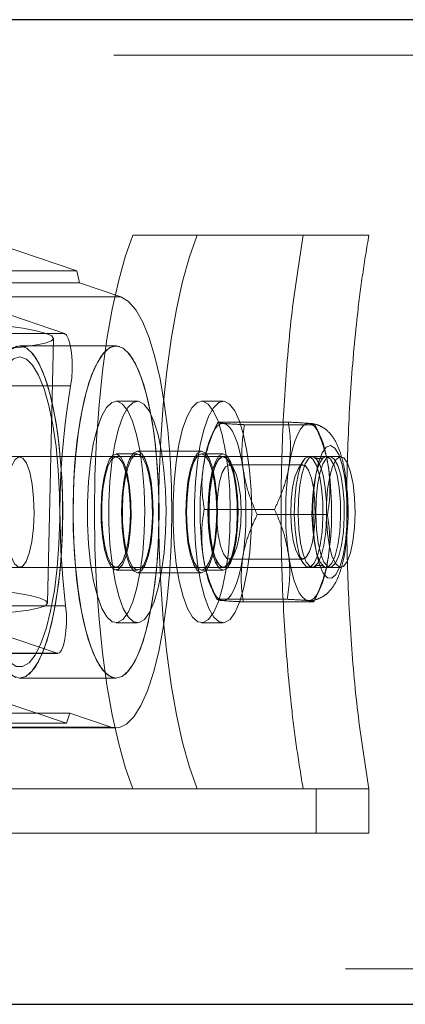
# Model space of a CAD drawing. Units: millimetres. Extents: x 147 to 10668, y 2488 to 10138.
# Drawn here: x 3270 to 3304, y 6267 to 6355 of the extents above; entities that cross this region are included whole.
import ezdxf

# ---------------------------------------------------------------- set-up
doc = ezdxf.new("R2010")
doc.units = ezdxf.units.MM
doc.linetypes.add('HIDDEN', pattern=[1.905, 1.27, -0.635])

msp = doc.modelspace()

# ---------------------------------------------------------------- linework, layer by layer
at = {"color": 7, "linetype": 'Continuous', "lineweight": 25, "ltscale": 50}
for p, q in [((3817.873, 6355.426), (919.062, 6355.426)), ((936.354, 6266.526), (3811.244, 6266.526))]:
    msp.add_line(p, q, dxfattribs=at)
at = {"color": 7, "linetype": 'HIDDEN', "lineweight": 18, "ltscale": 50}
for p, q in [((3817.875, 6352.226), (917.81, 6352.226)), ((3260.087, 6337.716), (3274.783, 6332.749)), ((3295.212, 6335.976), (3279.839, 6335.976)), ((3285.635, 6335.976), (3279.839, 6335.976)), ((3301.141, 6335.976), (3285.635, 6335.976)), ((3301.141, 6335.976), (3295.212, 6335.976)), ((3274.783, 6332.749), (3251.601, 6332.749)), ((3274.783, 6332.749), (3275.018, 6331.665)), ((3275.018, 6331.665), (3251.836, 6331.665)), ((3273.658, 6327.106), (3259.951, 6331.739)), ((3275.018, 6331.665), (3278.757, 6330.401)), ((3278.757, 6330.401), (3255.575, 6330.401)), ((3273.658, 6327.106), (3250.476, 6327.106)), ((3272.145, 6302.745), (3272.686, 6326.653)), ((3278.317, 6325.976), (3269.624, 6325.976)), ((3278.317, 6325.976), (3269.624, 6325.976)), ((3274.221, 6322.365), (3251.038, 6322.365)), ((3280.249, 6320.976), (3278.317, 6320.976)), ((3287.976, 6320.976), (3286.045, 6320.976)), ((3287.521, 6319.086), (3287.015, 6318.062)), ((3287.524, 6319.09), (3293.871, 6319.09)), ((3289.914, 6318.856), (3296.261, 6318.856)), ((3296.665, 6318.062), (3296.264, 6318.874)), ((3286.045, 6316.476), (3280.249, 6316.476)), ((3298.602, 6315.976), (3245.476, 6315.976)), ((3278.317, 6315.976), (3269.624, 6315.976)), ((3280.249, 6316.226), (3278.317, 6316.226)), ((3287.976, 6316.226), (3286.045, 6316.226)), ((3288.001, 6315.976), (3287.976, 6315.976)), ((3288.929, 6314.902), (3288.496, 6315.595)), ((3295.209, 6315.595), (3294.776, 6314.902)), ((3296.04, 6315.976), (3295.704, 6315.976)), ((3297.636, 6315.976), (3297.299, 6315.976)), ((3295.197, 6315.226), (3288.508, 6315.226)), ((3286.276, 6311.209), (3292.624, 6311.209)), ((3291.057, 6310.742), (3297.404, 6310.742)), ((3288.496, 6306.356), (3288.929, 6307.049)), ((3288.508, 6306.726), (3295.197, 6306.726)), ((3294.776, 6307.049), (3295.209, 6306.356)), ((3245.476, 6305.976), (3298.602, 6305.976)), ((3269.624, 6305.976), (3278.317, 6305.976)), ((3278.317, 6305.726), (3280.249, 6305.726)), ((3286.045, 6305.726), (3287.976, 6305.726)), ((3287.976, 6305.976), (3288.001, 6305.976)), ((3295.704, 6305.976), (3296.04, 6305.976)), ((3297.299, 6305.976), (3297.636, 6305.976)), ((3280.249, 6305.476), (3286.045, 6305.476)), ((3287.015, 6303.889), (3287.416, 6303.078)), ((3287.419, 6303.095), (3293.766, 6303.095)), ((3296.159, 6302.866), (3296.665, 6303.889)), ((3273.771, 6302.508), (3250.589, 6302.508)), ((3259.297, 6302.85), (3273.004, 6298.216)), ((3289.809, 6302.861), (3296.156, 6302.861)), ((3278.317, 6300.976), (3280.249, 6300.976)), ((3286.045, 6300.976), (3287.976, 6300.976)), ((3273.004, 6298.216), (3249.822, 6298.216)), ((3249.889, 6298.205), (3273.071, 6298.205)), ((3273.858, 6291.905), (3259.162, 6296.872)), ((3269.624, 6295.976), (3278.317, 6295.976)), ((3269.624, 6295.976), (3278.317, 6295.976)), ((3274.139, 6292.814), (3250.956, 6292.814)), ((3274.139, 6292.814), (3273.858, 6291.905)), ((3277.877, 6291.55), (3274.139, 6292.814)), ((3273.858, 6291.905), (3250.676, 6291.905)), ((3277.877, 6291.55), (3254.695, 6291.55)), ((3255.135, 6291.476), (3278.317, 6291.476)), ((3263.556, 6285.976), (3290.602, 6285.976)), ((3267.513, 6285.976), (3295.207, 6285.976)), ((3290.602, 6285.976), (3279.839, 6285.976)), ((3285.635, 6285.976), (3279.839, 6285.976)), ((3296.397, 6285.976), (3285.635, 6285.976)), ((3295.207, 6285.976), (3290.602, 6285.976)), ((3290.602, 6285.976), (3296.397, 6285.976)), ((3295.207, 6285.976), (3301.141, 6285.976)), ((3295.212, 6285.976), (3295.207, 6285.976)), ((3295.212, 6285.976), (3301.141, 6285.976)), ((3296.397, 6281.976), (3296.397, 6285.976)), ((3301.141, 6281.976), (3301.141, 6285.976)), ((3257.76, 6281.976), (3296.397, 6281.976)), ((3261.578, 6281.976), (3301.141, 6281.976)), ((3301.141, 6281.976), (3296.397, 6281.976)), ((917.792, 6269.726), (3817.863, 6269.726))]:
    msp.add_line(p, q, dxfattribs=at)
at = {"color": 7, "linetype": 'HIDDEN', "lineweight": 18, "ltscale": 50, "flags": 128}
for points in [[(3279.839, 6335.976), (3279.158, 6334.014), (3278.536, 6331.778), (3277.982, 6329.292), (3277.501, 6326.587), (3277.099, 6323.695), (3276.782, 6320.651), (3276.552, 6317.491), (3276.413, 6314.253), (3276.367, 6310.976), (3276.413, 6307.698), (3276.552, 6304.461), (3276.782, 6301.301), (3277.099, 6298.256), (3277.501, 6295.365), (3277.982, 6292.659), (3278.536, 6290.174), (3279.158, 6287.937), (3279.839, 6285.976)], [(3285.635, 6335.976), (3284.954, 6334.014), (3284.332, 6331.778), (3283.777, 6329.292), (3283.296, 6326.587), (3282.895, 6323.695), (3282.577, 6320.651), (3282.348, 6317.491), (3282.209, 6314.253), (3282.162, 6310.976), (3282.209, 6307.698), (3282.348, 6304.461), (3282.577, 6301.301), (3282.895, 6298.256), (3283.296, 6295.365), (3283.777, 6292.659), (3284.332, 6290.174), (3284.954, 6287.937), (3285.635, 6285.976)], [(3278.757, 6330.401), (3279.438, 6329.989), (3280.097, 6329.223), (3280.724, 6328.116), (3281.305, 6326.69), (3281.831, 6324.972), (3282.292, 6322.993), (3282.678, 6320.79), (3282.984, 6318.404), (3283.202, 6315.88), (3283.329, 6313.264), (3283.363, 6310.606), (3283.303, 6307.954), (3283.15, 6305.359), (3282.907, 6302.869), (3282.579, 6300.529), (3282.171, 6298.385), (3281.691, 6296.474), (3281.149, 6294.834), (3280.554, 6293.495), (3279.917, 6292.481), (3279.25, 6291.812), (3278.566, 6291.499), (3277.877, 6291.55)], [(3254.57, 6328.702), (3257.214, 6328.611), (3259.783, 6328.492), (3262.228, 6328.346), (3264.504, 6328.178), (3266.567, 6327.989), (3268.38, 6327.783), (3269.907, 6327.564), (3271.121, 6327.336), (3271.999, 6327.104), (3272.524, 6326.872), (3272.686, 6326.644), (3272.482, 6326.424), (3271.917, 6326.217), (3271, 6326.026), (3269.749, 6325.856), (3268.188, 6325.708), (3266.345, 6325.587), (3264.256, 6325.494), (3261.959, 6325.431), (3259.497, 6325.399), (3256.917, 6325.399), (3254.268, 6325.431), (3251.598, 6325.494), (3248.958, 6325.587), (3246.397, 6325.708), (3243.964, 6325.856), (3241.704, 6326.026), (3239.66, 6326.217), (3237.869, 6326.424), (3236.366, 6326.644), (3235.178, 6326.872), (3234.328, 6327.104), (3233.832, 6327.336), (3233.7, 6327.564), (3233.933, 6327.783), (3234.527, 6327.989), (3235.471, 6328.178), (3236.748, 6328.346), (3238.333, 6328.492), (3240.197, 6328.611), (3242.305, 6328.702)], [(3274.221, 6322.365), (3274.317, 6323.06), (3274.363, 6323.827), (3274.356, 6324.615), (3274.296, 6325.368), (3274.187, 6326.035), (3274.038, 6326.569), (3273.857, 6326.935), (3273.658, 6327.106)], [(3269.962, 6325.919), (3269.368, 6325.943), (3268.779, 6325.617), (3268.211, 6324.947), (3267.675, 6323.95), (3267.186, 6322.649), (3266.753, 6321.074), (3266.388, 6319.263), (3266.098, 6317.257), (3265.891, 6315.104), (3265.772, 6312.854), (3265.743, 6310.561), (3265.805, 6308.277), (3265.956, 6306.056), (3266.194, 6303.95), (3266.511, 6302.01), (3266.902, 6300.279), (3267.357, 6298.799), (3267.864, 6297.605), (3268.413, 6296.724), (3268.99, 6296.177), (3269.582, 6295.976), (3270.176, 6296.128), (3270.756, 6296.627), (3271.309, 6297.463), (3271.823, 6298.616), (3272.286, 6300.058), (3272.686, 6301.756), (3273.014, 6303.67), (3273.263, 6305.755), (3273.427, 6307.963), (3273.501, 6310.242), (3273.485, 6312.537), (3273.378, 6314.796), (3273.183, 6316.966), (3272.905, 6318.995), (3272.549, 6320.836), (3272.126, 6322.446), (3271.643, 6323.787), (3271.113, 6324.828), (3270.549, 6325.544), (3269.962, 6325.919)], [(3269.285, 6296.033), (3268.699, 6296.407), (3268.134, 6297.124), (3267.604, 6298.164), (3267.122, 6299.505), (3266.698, 6301.115), (3266.343, 6302.957), (3266.064, 6304.986), (3265.87, 6307.155), (3265.763, 6309.414), (3265.746, 6311.71), (3265.821, 6313.988), (3265.984, 6316.196), (3266.233, 6318.281), (3266.561, 6320.195), (3266.962, 6321.894), (3267.424, 6323.336), (3267.938, 6324.488), (3268.492, 6325.324), (3269.072, 6325.823), (3269.665, 6325.975), (3270.257, 6325.775), (3270.834, 6325.228), (3271.383, 6324.347), (3271.891, 6323.152), (3272.346, 6321.672), (3272.736, 6319.942), (3273.054, 6318.001), (3273.291, 6315.895), (3273.443, 6313.675), (3273.505, 6311.391), (3273.476, 6309.097), (3273.356, 6306.847), (3273.149, 6304.694), (3272.86, 6302.689), (3272.494, 6300.877), (3272.062, 6299.302), (3271.572, 6298.001), (3271.037, 6297.004), (3270.468, 6296.335), (3269.88, 6296.008), (3269.285, 6296.033)], [(3278.655, 6325.919), (3278.061, 6325.943), (3277.473, 6325.617), (3276.904, 6324.947), (3276.369, 6323.95), (3275.879, 6322.649), (3275.446, 6321.074), (3275.081, 6319.263), (3274.792, 6317.257), (3274.585, 6315.104), (3274.465, 6312.854), (3274.436, 6310.561), (3274.498, 6308.277), (3274.65, 6306.056), (3274.887, 6303.95), (3275.205, 6302.01), (3275.595, 6300.279), (3276.05, 6298.799), (3276.558, 6297.605), (3277.106, 6296.724), (3277.684, 6296.177), (3278.276, 6295.976), (3278.869, 6296.128), (3279.449, 6296.627), (3280.003, 6297.463), (3280.517, 6298.616), (3280.979, 6300.058), (3281.379, 6301.756), (3281.708, 6303.67), (3281.957, 6305.755), (3282.12, 6307.963), (3282.195, 6310.242), (3282.178, 6312.537), (3282.071, 6314.796), (3281.876, 6316.966), (3281.598, 6318.995), (3281.243, 6320.836), (3280.819, 6322.446), (3280.336, 6323.787), (3279.807, 6324.828), (3279.242, 6325.544), (3278.655, 6325.919)], [(3277.979, 6296.033), (3277.392, 6296.407), (3276.828, 6297.124), (3276.298, 6298.164), (3275.815, 6299.505), (3275.391, 6301.115), (3275.036, 6302.957), (3274.758, 6304.986), (3274.563, 6307.155), (3274.456, 6309.414), (3274.439, 6311.71), (3274.514, 6313.988), (3274.678, 6316.196), (3274.926, 6318.281), (3275.255, 6320.195), (3275.655, 6321.894), (3276.117, 6323.336), (3276.632, 6324.488), (3277.185, 6325.324), (3277.765, 6325.823), (3278.358, 6325.975), (3278.951, 6325.775), (3279.528, 6325.228), (3280.077, 6324.347), (3280.584, 6323.152), (3281.039, 6321.672), (3281.43, 6319.942), (3281.747, 6318.001), (3281.985, 6315.895), (3282.136, 6313.675), (3282.198, 6311.391), (3282.169, 6309.097), (3282.049, 6306.847), (3281.843, 6304.694), (3281.553, 6302.689), (3281.188, 6300.877), (3280.755, 6299.302), (3280.265, 6298.001), (3279.73, 6297.004), (3279.161, 6296.335), (3278.573, 6296.008), (3277.979, 6296.033)], [(3269.308, 6297.029), (3268.733, 6297.405), (3268.181, 6298.133), (3267.667, 6299.193), (3267.203, 6300.559), (3266.802, 6302.194), (3266.474, 6304.057), (3266.227, 6306.099), (3266.069, 6308.267), (3266.002, 6310.506), (3266.03, 6312.756), (3266.15, 6314.961), (3266.361, 6317.062), (3266.656, 6319.006), (3267.027, 6320.741), (3267.467, 6322.224), (3267.961, 6323.415), (3268.499, 6324.285), (3269.067, 6324.809), (3269.648, 6324.975), (3270.229, 6324.779), (3270.794, 6324.225), (3271.329, 6323.328), (3271.82, 6322.111), (3272.254, 6320.606), (3272.62, 6318.851), (3272.908, 6316.892), (3273.111, 6314.78), (3273.224, 6312.57), (3273.243, 6310.318), (3273.169, 6308.083), (3273.003, 6305.923), (3272.75, 6303.894), (3272.415, 6302.049), (3272.008, 6300.434), (3271.54, 6299.093), (3271.022, 6298.059), (3270.467, 6297.36), (3269.891, 6297.014), (3269.308, 6297.029)], [(3275.739, 6311.847), (3275.743, 6309.946), (3275.84, 6308.082), (3276.026, 6306.323), (3276.295, 6304.732), (3276.638, 6303.366), (3277.041, 6302.276), (3277.49, 6301.5), (3277.969, 6301.066), (3278.461, 6300.991), (3278.947, 6301.277), (3279.411, 6301.913), (3279.835, 6302.876), (3280.204, 6304.132), (3280.505, 6305.636), (3280.727, 6307.333), (3280.862, 6309.161), (3280.905, 6311.055), (3280.855, 6312.946), (3280.712, 6314.766), (3280.483, 6316.449), (3280.176, 6317.934), (3279.802, 6319.167), (3279.374, 6320.105), (3278.907, 6320.712), (3278.42, 6320.968), (3277.928, 6320.862), (3277.451, 6320.399), (3277.005, 6319.596), (3276.607, 6318.481), (3276.27, 6317.095), (3276.007, 6315.487), (3275.828, 6313.717), (3275.739, 6311.847)], [(3277.671, 6311.847), (3277.675, 6309.946), (3277.771, 6308.082), (3277.958, 6306.323), (3278.227, 6304.732), (3278.57, 6303.366), (3278.973, 6302.276), (3279.422, 6301.5), (3279.901, 6301.066), (3280.393, 6300.991), (3280.879, 6301.277), (3281.343, 6301.913), (3281.767, 6302.876), (3282.136, 6304.132), (3282.437, 6305.636), (3282.659, 6307.333), (3282.794, 6309.161), (3282.837, 6311.055), (3282.786, 6312.946), (3282.644, 6314.766), (3282.415, 6316.449), (3282.108, 6317.934), (3281.733, 6319.167), (3281.305, 6320.105), (3280.839, 6320.712), (3280.352, 6320.968), (3279.86, 6320.862), (3279.383, 6320.399), (3278.937, 6319.596), (3278.539, 6318.481), (3278.202, 6317.095), (3277.939, 6315.487), (3277.76, 6313.717), (3277.671, 6311.847)], [(3284.772, 6302.268), (3285.221, 6301.495), (3285.701, 6301.064), (3286.192, 6300.992), (3286.679, 6301.281), (3287.142, 6301.919), (3287.566, 6302.886), (3287.935, 6304.144), (3288.235, 6305.65), (3288.456, 6307.348), (3288.591, 6309.177), (3288.633, 6311.071), (3288.581, 6312.962), (3288.438, 6314.781), (3288.208, 6316.462), (3287.9, 6317.945), (3287.526, 6319.177), (3287.097, 6320.111), (3286.631, 6320.716), (3286.143, 6320.968), (3285.652, 6320.86), (3285.175, 6320.394), (3284.729, 6319.588), (3284.331, 6318.47), (3283.995, 6317.082), (3283.733, 6315.473), (3283.554, 6313.701), (3283.466, 6311.831), (3283.471, 6309.93), (3283.568, 6308.067), (3283.756, 6306.308), (3284.025, 6304.719), (3284.368, 6303.356), (3284.772, 6302.268)], [(3286.704, 6302.268), (3287.153, 6301.495), (3287.633, 6301.064), (3288.124, 6300.992), (3288.611, 6301.281), (3289.074, 6301.919), (3289.498, 6302.886), (3289.867, 6304.144), (3290.167, 6305.65), (3290.388, 6307.348), (3290.522, 6309.177), (3290.564, 6311.071), (3290.513, 6312.962), (3290.37, 6314.781), (3290.14, 6316.462), (3289.832, 6317.945), (3289.457, 6319.177), (3289.029, 6320.111), (3288.562, 6320.716), (3288.075, 6320.968), (3287.584, 6320.86), (3287.106, 6320.394), (3286.661, 6319.588), (3286.263, 6318.47), (3285.927, 6317.082), (3285.665, 6315.473), (3285.486, 6313.701), (3285.398, 6311.831), (3285.402, 6309.93), (3285.5, 6308.067), (3285.687, 6306.308), (3285.957, 6304.719), (3286.3, 6303.356), (3286.704, 6302.268)], [(3286.21, 6315.15), (3286.366, 6316.005), (3286.55, 6316.774), (3286.758, 6317.444), (3286.987, 6318.003), (3287.233, 6318.442), (3287.491, 6318.753), (3287.758, 6318.931), (3288.029, 6318.973)], [(3288.029, 6318.973), (3288.298, 6318.878), (3288.563, 6318.648), (3288.817, 6318.287), (3289.057, 6317.8), (3289.278, 6317.197), (3289.477, 6316.488), (3289.65, 6315.684), (3289.795, 6314.799)], [(3295.756, 6318.973), (3295.486, 6318.931), (3295.219, 6318.753), (3294.96, 6318.442), (3294.714, 6318.003), (3294.485, 6317.444), (3294.277, 6316.774), (3294.094, 6316.005), (3293.937, 6315.15)], [(3297.523, 6314.799), (3297.378, 6315.684), (3297.204, 6316.488), (3297.005, 6317.197), (3296.784, 6317.8), (3296.544, 6318.287), (3296.29, 6318.648), (3296.026, 6318.878), (3295.756, 6318.973)], [(3281.672, 6310.976), (3281.624, 6309.552), (3281.482, 6308.226), (3281.256, 6307.087), (3280.961, 6306.212), (3280.617, 6305.663), (3280.249, 6305.476), (3279.881, 6305.663), (3279.537, 6306.212), (3279.242, 6307.087), (3279.016, 6308.226), (3278.874, 6309.552), (3278.825, 6310.976), (3278.874, 6312.399), (3279.016, 6313.726), (3279.242, 6314.865), (3279.537, 6315.739), (3279.881, 6316.288), (3280.249, 6316.476), (3280.617, 6316.288), (3280.961, 6315.739), (3281.256, 6314.865), (3281.482, 6313.726), (3281.624, 6312.399), (3281.672, 6310.976)], [(3287.468, 6310.976), (3287.42, 6309.552), (3287.277, 6308.226), (3287.051, 6307.087), (3286.756, 6306.212), (3286.413, 6305.663), (3286.045, 6305.476), (3285.676, 6305.663), (3285.333, 6306.212), (3285.038, 6307.087), (3284.812, 6308.226), (3284.67, 6309.552), (3284.621, 6310.976), (3284.67, 6312.399), (3284.812, 6313.726), (3285.038, 6314.865), (3285.333, 6315.739), (3285.676, 6316.288), (3286.045, 6316.476), (3286.413, 6316.288), (3286.756, 6315.739), (3287.051, 6314.865), (3287.277, 6313.726), (3287.42, 6312.399), (3287.468, 6310.976)], [(3297.675, 6316.974), (3297.288, 6316.823), (3296.922, 6316.305), (3296.602, 6315.452), (3296.346, 6314.318), (3296.171, 6312.973), (3296.089, 6311.504), (3296.103, 6310.001), (3296.214, 6308.559), (3296.414, 6307.269), (3296.691, 6306.212), (3297.028, 6305.455), (3297.402, 6305.044), (3297.791, 6305.006), (3298.171, 6305.343), (3298.516, 6306.034), (3298.807, 6307.035), (3299.024, 6308.284), (3299.153, 6309.703), (3299.187, 6311.201), (3299.124, 6312.685), (3298.967, 6314.061), (3298.727, 6315.244), (3298.418, 6316.159), (3298.06, 6316.748), (3297.675, 6316.974)], [(3269.511, 6305.995), (3269.167, 6306.297), (3268.858, 6306.946), (3268.605, 6307.894), (3268.427, 6309.071), (3268.339, 6310.389), (3268.345, 6311.75), (3268.447, 6313.054), (3268.636, 6314.204), (3268.898, 6315.114), (3269.214, 6315.718), (3269.56, 6315.97), (3269.911, 6315.851), (3270.241, 6315.371), (3270.525, 6314.564), (3270.742, 6313.492), (3270.876, 6312.233), (3270.918, 6310.881), (3270.863, 6309.536), (3270.717, 6308.297), (3270.489, 6307.257), (3270.197, 6306.493), (3269.863, 6306.062), (3269.511, 6305.995)], [(3276.963, 6311.433), (3276.979, 6310.064), (3277.086, 6308.757), (3277.276, 6307.601), (3277.538, 6306.675), (3277.852, 6306.042), (3278.199, 6305.746), (3278.553, 6305.805), (3278.891, 6306.217), (3279.191, 6306.954), (3279.43, 6307.964), (3279.594, 6309.18), (3279.671, 6310.518), (3279.655, 6311.887), (3279.549, 6313.194), (3279.358, 6314.35), (3279.096, 6315.276), (3278.782, 6315.909), (3278.436, 6316.206), (3278.081, 6316.146), (3277.743, 6315.734), (3277.444, 6314.997), (3277.204, 6313.987), (3277.04, 6312.771), (3276.963, 6311.433)], [(3278.204, 6305.995), (3277.861, 6306.297), (3277.551, 6306.946), (3277.298, 6307.894), (3277.121, 6309.071), (3277.032, 6310.389), (3277.039, 6311.75), (3277.14, 6313.054), (3277.329, 6314.204), (3277.591, 6315.114), (3277.907, 6315.718), (3278.253, 6315.97), (3278.604, 6315.851), (3278.934, 6315.371), (3279.218, 6314.564), (3279.435, 6313.492), (3279.57, 6312.233), (3279.611, 6310.881), (3279.556, 6309.536), (3279.41, 6308.297), (3279.182, 6307.257), (3278.891, 6306.493), (3278.556, 6306.062), (3278.204, 6305.995)], [(3278.895, 6311.433), (3278.911, 6310.064), (3279.017, 6308.757), (3279.208, 6307.601), (3279.47, 6306.675), (3279.784, 6306.042), (3280.131, 6305.746), (3280.485, 6305.805), (3280.823, 6306.217), (3281.122, 6306.954), (3281.362, 6307.964), (3281.526, 6309.18), (3281.603, 6310.518), (3281.587, 6311.887), (3281.48, 6313.194), (3281.29, 6314.35), (3281.028, 6315.276), (3280.714, 6315.909), (3280.367, 6316.206), (3280.013, 6316.146), (3279.675, 6315.734), (3279.376, 6314.997), (3279.136, 6313.987), (3278.972, 6312.771), (3278.895, 6311.433)], [(3285.376, 6306.404), (3285.705, 6305.892), (3286.058, 6305.726), (3286.409, 6305.918), (3286.735, 6306.454), (3287.015, 6307.299), (3287.228, 6308.394), (3287.36, 6309.665), (3287.403, 6311.026), (3287.354, 6312.383), (3287.215, 6313.644), (3286.996, 6314.723), (3286.713, 6315.547), (3286.384, 6316.06), (3286.032, 6316.225), (3285.68, 6316.033), (3285.354, 6315.497), (3285.075, 6314.652), (3284.861, 6313.557), (3284.729, 6312.286), (3284.686, 6310.925), (3284.735, 6309.568), (3284.874, 6308.307), (3285.093, 6307.228), (3285.376, 6306.404)], [(3287.308, 6306.404), (3287.637, 6305.892), (3287.989, 6305.726), (3288.341, 6305.918), (3288.667, 6306.454), (3288.946, 6307.299), (3289.16, 6308.394), (3289.292, 6309.665), (3289.335, 6311.026), (3289.285, 6312.383), (3289.147, 6313.644), (3288.928, 6314.723), (3288.644, 6315.547), (3288.315, 6316.06), (3287.963, 6316.225), (3287.612, 6316.033), (3287.286, 6315.497), (3287.006, 6314.652), (3286.793, 6313.557), (3286.661, 6312.286), (3286.618, 6310.925), (3286.667, 6309.568), (3286.806, 6308.307), (3287.025, 6307.228), (3287.308, 6306.404)], [(3288.009, 6315.974), (3288.357, 6315.755), (3288.677, 6315.181), (3288.944, 6314.295), (3289.14, 6313.163), (3289.25, 6311.869), (3289.265, 6310.508), (3289.184, 6309.183), (3289.014, 6307.99), (3288.767, 6307.019), (3288.462, 6306.341), (3288.12, 6306.007), (3287.768, 6306.041), (3287.431, 6306.441), (3287.135, 6307.178), (3286.901, 6308.196), (3286.746, 6309.421), (3286.683, 6310.761), (3286.716, 6312.116), (3286.843, 6313.387), (3287.053, 6314.48), (3287.332, 6315.312), (3287.659, 6315.823), (3288.009, 6315.974)], [(3287.968, 6305.977), (3287.62, 6306.197), (3287.301, 6306.771), (3287.033, 6307.656), (3286.837, 6308.788), (3286.728, 6310.082), (3286.712, 6311.443), (3286.793, 6312.769), (3286.963, 6313.961), (3287.21, 6314.933), (3287.516, 6315.611), (3287.857, 6315.945), (3288.209, 6315.91), (3288.546, 6315.51), (3288.843, 6314.773), (3289.077, 6313.755), (3289.231, 6312.53), (3289.294, 6311.191), (3289.261, 6309.835), (3289.135, 6308.564), (3288.924, 6307.472), (3288.645, 6306.639), (3288.318, 6306.128), (3287.968, 6305.977)], [(3295.737, 6315.974), (3295.386, 6315.823), (3295.06, 6315.312), (3294.781, 6314.48), (3294.57, 6313.387), (3294.444, 6312.116), (3294.411, 6310.761), (3294.474, 6309.421), (3294.628, 6308.196), (3294.862, 6307.178), (3295.158, 6306.441), (3295.495, 6306.041), (3295.848, 6306.007), (3296.189, 6306.341), (3296.495, 6307.019), (3296.742, 6307.99), (3296.912, 6309.183), (3296.992, 6310.508), (3296.977, 6311.869), (3296.867, 6313.163), (3296.672, 6314.295), (3296.404, 6315.181), (3296.084, 6315.755), (3295.737, 6315.974)], [(3296.073, 6315.974), (3295.722, 6315.823), (3295.396, 6315.312), (3295.117, 6314.48), (3294.906, 6313.387), (3294.78, 6312.116), (3294.747, 6310.761), (3294.81, 6309.421), (3294.964, 6308.196), (3295.198, 6307.178), (3295.495, 6306.441), (3295.831, 6306.041), (3296.184, 6306.007), (3296.525, 6306.341), (3296.831, 6307.019), (3297.078, 6307.99), (3297.248, 6309.183), (3297.328, 6310.508), (3297.313, 6311.869), (3297.204, 6313.163), (3297.008, 6314.295), (3296.74, 6315.181), (3296.421, 6315.755), (3296.073, 6315.974)], [(3297.68, 6315.755), (3297.332, 6315.974), (3297.299, 6315.976), (3297.086, 6315.907), (3296.982, 6315.823), (3296.655, 6315.312), (3296.376, 6314.48), (3296.166, 6313.387), (3296.039, 6312.116), (3296.007, 6310.761), (3296.069, 6309.421), (3296.224, 6308.196), (3296.458, 6307.178), (3296.754, 6306.441), (3297.079, 6306.049), (3297.091, 6306.041), (3297.299, 6305.976), (3297.443, 6306.007), (3297.785, 6306.341), (3298.09, 6307.019), (3298.337, 6307.99), (3298.507, 6309.183), (3298.588, 6310.508), (3298.573, 6311.869), (3298.463, 6313.163), (3298.267, 6314.295), (3298, 6315.181), (3297.68, 6315.755)], [(3297.668, 6315.974), (3297.318, 6315.823), (3296.991, 6315.312), (3296.713, 6314.48), (3296.502, 6313.387), (3296.376, 6312.116), (3296.343, 6310.761), (3296.406, 6309.421), (3296.56, 6308.196), (3296.794, 6307.178), (3297.09, 6306.441), (3297.427, 6306.041), (3297.779, 6306.007), (3298.121, 6306.341), (3298.427, 6307.019), (3298.674, 6307.99), (3298.844, 6309.183), (3298.924, 6310.508), (3298.909, 6311.869), (3298.799, 6313.163), (3298.603, 6314.295), (3298.336, 6315.181), (3298.016, 6315.755), (3297.668, 6315.974)], [(3299.896, 6310.914), (3299.852, 6312.265), (3299.716, 6313.52), (3299.496, 6314.587), (3299.211, 6315.386), (3298.881, 6315.858), (3298.529, 6315.968), (3298.183, 6315.707), (3297.868, 6315.096), (3297.608, 6314.179), (3297.421, 6313.024), (3297.322, 6311.718), (3297.317, 6310.356), (3297.408, 6309.041), (3297.588, 6307.868), (3297.842, 6306.927), (3298.153, 6306.285), (3298.497, 6305.992), (3298.849, 6306.068), (3299.183, 6306.508), (3299.473, 6307.279), (3299.699, 6308.325), (3299.843, 6309.567), (3299.896, 6310.914)], [(3288.536, 6315.224), (3288.859, 6315.004), (3289.151, 6314.425), (3289.385, 6313.541), (3289.542, 6312.428), (3289.607, 6311.186), (3289.574, 6309.925), (3289.447, 6308.758), (3289.236, 6307.788), (3288.96, 6307.101), (3288.645, 6306.758), (3288.317, 6306.79), (3288.006, 6307.194), (3287.74, 6307.934), (3287.542, 6308.944), (3287.43, 6310.135), (3287.414, 6311.4), (3287.495, 6312.628), (3287.666, 6313.709), (3287.912, 6314.547), (3288.211, 6315.067), (3288.536, 6315.224)], [(3295.169, 6306.727), (3295.494, 6306.884), (3295.793, 6307.405), (3296.039, 6308.243), (3296.21, 6309.323), (3296.291, 6310.551), (3296.275, 6311.816), (3296.163, 6313.007), (3295.965, 6314.017), (3295.699, 6314.757), (3295.388, 6315.161), (3295.06, 6315.193), (3294.744, 6314.85), (3294.469, 6314.163), (3294.258, 6313.193), (3294.131, 6312.026), (3294.098, 6310.765), (3294.163, 6309.523), (3294.319, 6308.411), (3294.554, 6307.526), (3294.846, 6306.947), (3295.169, 6306.727)], [(3287.924, 6302.978), (3287.654, 6303.073), (3287.39, 6303.303), (3287.136, 6303.664), (3286.896, 6304.151), (3286.675, 6304.754), (3286.476, 6305.464), (3286.302, 6306.268), (3286.158, 6307.152)], [(3289.743, 6306.802), (3289.587, 6305.947), (3289.403, 6305.178), (3289.195, 6304.508), (3288.966, 6303.948), (3288.72, 6303.51), (3288.462, 6303.198), (3288.195, 6303.02), (3287.924, 6302.978)], [(3295.651, 6302.978), (3295.382, 6303.073), (3295.117, 6303.303), (3294.863, 6303.664), (3294.624, 6304.151), (3294.402, 6304.754), (3294.203, 6305.464), (3294.03, 6306.268), (3293.885, 6307.152)], [(3295.651, 6302.978), (3295.922, 6303.02), (3296.189, 6303.198), (3296.448, 6303.51), (3296.693, 6303.948), (3296.922, 6304.508), (3297.13, 6305.178), (3297.314, 6305.947), (3297.47, 6306.802)], [(3254.029, 6304.793), (3256.673, 6304.702), (3259.242, 6304.583), (3261.687, 6304.438), (3263.962, 6304.269), (3266.026, 6304.08), (3267.838, 6303.874), (3269.366, 6303.655), (3270.58, 6303.428), (3271.457, 6303.195), (3271.982, 6302.963), (3272.144, 6302.735), (3271.941, 6302.515), (3271.375, 6302.308), (3270.459, 6302.118), (3269.208, 6301.947), (3267.647, 6301.8), (3265.804, 6301.678), (3263.714, 6301.585), (3261.417, 6301.522), (3258.956, 6301.49), (3256.376, 6301.49), (3253.726, 6301.522), (3251.056, 6301.585), (3248.416, 6301.678), (3245.856, 6301.8), (3243.423, 6301.947), (3241.163, 6302.118), (3239.118, 6302.308), (3237.327, 6302.515), (3235.824, 6302.735), (3234.637, 6302.963), (3233.787, 6303.195), (3233.291, 6303.428), (3233.158, 6303.655), (3233.391, 6303.874), (3233.986, 6304.08), (3234.93, 6304.269), (3236.207, 6304.438), (3237.792, 6304.583), (3239.656, 6304.702), (3241.764, 6304.793)], [(3273.004, 6298.216), (3273.207, 6298.251), (3273.402, 6298.49), (3273.573, 6298.916), (3273.71, 6299.5), (3273.803, 6300.202), (3273.846, 6300.972), (3273.835, 6301.759), (3273.771, 6302.508)]]:
    msp.add_lwpolyline(points, dxfattribs=at)
at = {"color": 7, "linetype": 'HIDDEN', "lineweight": 18, "ltscale": 2500}
for centre, radius, start, end in [((3342.072, 6310.895), 68.814, 170.4049, 187.00076), ((3314.53, 6310.965), 28.627, 171.59524, 187.65466), ((3261.423, 6310.986), 28.627, 351.59524, 7.65466), ((3322.257, 6310.965), 28.627, 171.59524, 187.65466), ((3269.151, 6310.986), 28.627, 351.59524, 7.65466), ((3280.11, 6311.004), 19.158, 354.73602, 5.53448)]:
    msp.add_arc(centre, radius, start, end, dxfattribs=at)
at = {"color": 7, "linetype": 'HIDDEN', "lineweight": 18, "ltscale": 50}
for points, knots in [([(3295.212, 6335.976), (3294.875, 6333.847), (3294.2, 6329.589), (3293.553, 6322.491), (3293.209, 6315.11), (3293.19, 6307.604), (3293.502, 6300.2), (3294.036, 6294.163), (3294.633, 6289.449), (3295.019, 6287.133), (3295.212, 6285.976)], [0, 0, 0, 0, 0.140794, 0.281587, 0.422394, 0.5632, 0.70382, 0.844441, 0.92222, 1, 1, 1, 1]), ([(3301.141, 6285.976), (3300.804, 6288.105), (3300.129, 6292.363), (3299.482, 6299.461), (3299.138, 6306.842), (3299.12, 6314.349), (3299.432, 6321.753), (3299.966, 6327.79), (3300.563, 6332.504), (3300.949, 6334.818), (3301.141, 6335.976)], [0, 0, 0, 0, 0.140804, 0.281607, 0.422424, 0.56324, 0.703874, 0.844509, 0.922255, 1, 1, 1, 1]), ([(3287.524, 6319.09), (3287.23, 6318.45), (3286.636, 6317.158), (3286.353, 6315.823), (3286.21, 6315.15)], [0, 0, 0, 0, 0.495458, 1, 1, 1, 1]), ([(3288.029, 6318.973), (3287.93, 6318.984), (3287.564, 6319.023), (3287.541, 6319.062), (3287.524, 6319.09)], [0, 0, 0, 0, 0.268634, 1, 1, 1, 1]), ([(3295.756, 6318.973), (3295.637, 6318.984), (3295.195, 6319.023), (3294.43, 6319.062), (3293.871, 6319.09)], [0, 0, 0, 0, 0.268634, 1, 1, 1, 1]), ([(3293.871, 6319.09), (3293.963, 6318.45), (3294.147, 6317.158), (3294.008, 6315.823), (3293.937, 6315.15)], [0, 0, 0, 0, 0.495458, 1, 1, 1, 1]), ([(3289.914, 6318.856), (3289.709, 6318.866), (3288.915, 6318.904), (3288.407, 6318.944), (3288.029, 6318.973)], [0, 0, 0, 0, 0.257551, 1, 1, 1, 1]), ([(3289.795, 6314.799), (3289.782, 6314.895), (3289.686, 6315.624), (3289.643, 6316.997), (3289.823, 6318.233), (3289.914, 6318.856)], [0, 0, 0, 0, 0.070086, 0.530782, 1, 1, 1, 1]), ([(3296.261, 6318.856), (3296.265, 6318.866), (3296.28, 6318.904), (3295.979, 6318.944), (3295.756, 6318.973)], [0, 0, 0, 0, 0.257551, 1, 1, 1, 1]), ([(3299.179, 6312.852), (3299.144, 6313.246), (3299.068, 6314.129), (3298.842, 6315.373), (3298.503, 6316.589), (3298.08, 6317.513), (3297.52, 6318.232), (3296.886, 6318.716), (3296.31, 6318.921), (3295.986, 6318.959), (3295.938, 6318.964)], [0, 0, 0, 0, 0.132417, 0.296351, 0.467195, 0.655727, 0.769094, 0.875931, 0.981368, 1, 1, 1, 1]), ([(3297.523, 6314.799), (3297.508, 6314.895), (3297.399, 6315.624), (3297.055, 6316.997), (3296.527, 6318.233), (3296.261, 6318.856)], [0, 0, 0, 0, 0.070086, 0.530782, 1, 1, 1, 1]), ([(3296.592, 6315.787), (3296.468, 6315.82), (3296.317, 6315.861), (3296.291, 6315.884), (3296.286, 6315.888)], [0, 0, 0, 0, 0.819982, 1, 1, 1, 1]), ([(3297.04, 6315.882), (3297.033, 6315.876), (3296.987, 6315.837), (3296.774, 6315.81), (3296.592, 6315.787)], [0, 0, 0, 0, 0.14948, 1, 1, 1, 1]), ([(3286.21, 6315.15), (3286.196, 6315.056), (3286.09, 6314.349), (3286.03, 6313.015), (3286.194, 6311.815), (3286.276, 6311.209)], [0, 0, 0, 0, 0.0700858, 0.5307822, 1, 1, 1, 1]), ([(3291.057, 6310.742), (3290.771, 6311.401), (3290.194, 6312.731), (3289.929, 6314.106), (3289.795, 6314.799)], [0, 0, 0, 0, 0.495458, 1, 1, 1, 1]), ([(3293.937, 6315.15), (3293.922, 6315.056), (3293.804, 6314.349), (3293.442, 6313.015), (3292.898, 6311.815), (3292.624, 6311.209)], [0, 0, 0, 0, 0.0700858, 0.5307822, 1, 1, 1, 1]), ([(3297.404, 6310.742), (3297.504, 6311.401), (3297.706, 6312.731), (3297.584, 6314.106), (3297.523, 6314.799)], [0, 0, 0, 0, 0.495458, 1, 1, 1, 1]), ([(3286.276, 6311.209), (3286.176, 6310.55), (3285.974, 6309.22), (3286.096, 6307.846), (3286.158, 6307.152)], [0, 0, 0, 0, 0.495458, 1, 1, 1, 1]), ([(3292.624, 6311.209), (3292.909, 6310.55), (3293.486, 6309.22), (3293.751, 6307.846), (3293.885, 6307.152)], [0, 0, 0, 0, 0.495458, 1, 1, 1, 1]), ([(3289.743, 6306.802), (3289.758, 6306.895), (3289.877, 6307.602), (3290.238, 6308.936), (3290.782, 6310.136), (3291.057, 6310.742)], [0, 0, 0, 0, 0.070086, 0.530782, 1, 1, 1, 1]), ([(3297.47, 6306.802), (3297.484, 6306.895), (3297.59, 6307.602), (3297.65, 6308.936), (3297.486, 6310.136), (3297.404, 6310.742)], [0, 0, 0, 0, 0.070086, 0.530782, 1, 1, 1, 1]), ([(3295.691, 6302.984), (3295.709, 6302.981), (3296.011, 6302.932), (3296.59, 6303.113), (3297.267, 6303.492), (3297.784, 6304.029), (3298.211, 6304.705), (3298.574, 6305.588), (3298.879, 6306.749), (3299.093, 6307.996), (3299.159, 6308.881), (3299.187, 6309.247)], [0, 0, 0, 0, 0.006735, 0.111699, 0.207085, 0.304349, 0.416095, 0.560307, 0.719175, 0.88397, 1, 1, 1, 1]), ([(3286.158, 6307.152), (3286.172, 6307.056), (3286.281, 6306.328), (3286.625, 6304.955), (3287.153, 6303.719), (3287.419, 6303.095)], [0, 0, 0, 0, 0.070086, 0.530782, 1, 1, 1, 1]), ([(3289.809, 6302.861), (3289.718, 6303.501), (3289.533, 6304.793), (3289.672, 6306.128), (3289.743, 6306.802)], [0, 0, 0, 0, 0.495458, 1, 1, 1, 1]), ([(3293.885, 6307.152), (3293.898, 6307.056), (3293.994, 6306.328), (3294.037, 6304.955), (3293.857, 6303.719), (3293.766, 6303.095)], [0, 0, 0, 0, 0.070086, 0.530782, 1, 1, 1, 1]), ([(3296.156, 6302.861), (3296.451, 6303.501), (3297.044, 6304.793), (3297.327, 6306.128), (3297.47, 6306.802)], [0, 0, 0, 0, 0.495458, 1, 1, 1, 1]), ([(3296.304, 6306.062), (3296.347, 6306.092), (3296.462, 6306.173), (3296.898, 6306.164), (3296.999, 6306.089), (3297.034, 6306.063)], [0, 0, 0, 0, 0.279139, 0.746546, 1, 1, 1, 1]), ([(3287.924, 6302.978), (3287.823, 6302.989), (3287.505, 6303.022), (3287.523, 6303.06), (3287.438, 6303.089), (3287.419, 6303.095)], [0, 0, 0, 0, 0.268634, 0.841284, 1, 1, 1, 1]), ([(3295.651, 6302.978), (3295.533, 6302.989), (3295.09, 6303.028), (3294.325, 6303.067), (3293.766, 6303.095)], [0, 0, 0, 0, 0.268634, 1, 1, 1, 1]), ([(3289.809, 6302.861), (3289.605, 6302.871), (3288.811, 6302.909), (3288.302, 6302.949), (3287.924, 6302.978)], [0, 0, 0, 0, 0.257551, 1, 1, 1, 1]), ([(3296.156, 6302.861), (3296.16, 6302.871), (3296.175, 6302.909), (3295.875, 6302.949), (3295.651, 6302.978)], [0, 0, 0, 0, 0.257551, 1, 1, 1, 1])]:
    msp.add_open_spline(points, degree=3, knots=knots, dxfattribs=at)

doc.saveas('drawing.dxf')
